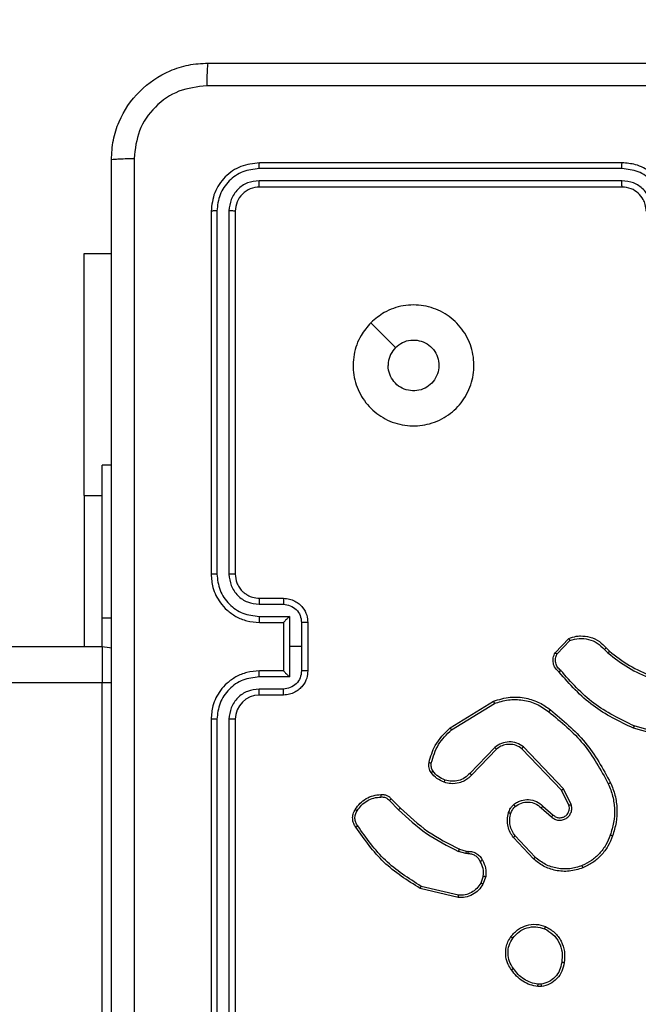
# Model space of a CAD drawing. Units: millimetres. Extents: x -211 to 1151, y -306 to 900.
# Drawn here: x 744 to 749, y 389 to 397 of the extents above; entities that cross this region are included whole.
import ezdxf

# ---------------------------------------------------------------- set-up
doc = ezdxf.new("R2010")
doc.units = ezdxf.units.MM
doc.header["$PDSIZE"] = -1
doc.dimstyles.new('ISO-25', dxfattribs={"dimtxt": 2.5, "dimasz": 2.5, "dimexe": 1.25, "dimexo": 0.625, "dimtad": 1, "dimtxsty": 'Standard', "dimcen": 2.5, "dimadec": 0, "dimazin": 0, "dimtfac": 1, "dimtmove": 0, "dimatfit": 3, "dimfxl": 1, "dimarcsym": 0})

# ---------------------------------------------------------------- blocks, each defined once
blk = doc.blocks.new('*D5')
at = {"color": 0, "lineweight": -2}
for p, q in [((201.5729, 259.676), (201.5729, 770.3664)), ((1150.7511, 256.3501), (1150.7511, 770.3664)), ((201.9031, 770.2664), (1150.4209, 770.2664)), ((1150.4209, 770.2664), (201.9031, 770.2664))]:
    blk.add_line(p, q, dxfattribs=at)
at = {"color": 0}
for points in [[(201.9031, 770.3214), (201.9031, 770.2114), (201.5729, 770.2664)], [(1150.4209, 770.2114), (1150.4209, 770.3214), (1150.7511, 770.2664)]]:
    blk.add_solid(points, dxfattribs=at)
at = {"layer": 'Defpoints', "color": 0}
for p in [(1150.7511, 770.2664), (201.5729, 259.576), (1150.7511, 256.2501)]:
    blk.add_point(p, dxfattribs=at)
at = {"color": 0, "insert": (676.162, 790.4188), "char_height": 40, "attachment_point": 5}
blk.add_mtext('949', dxfattribs=at)
blk = doc.blocks.new('*D7')
at = {"color": 0, "lineweight": -2}
for p, q in [((924.403, 567.6692), (-180.7793, 567.6692)), ((-170.7793, 534.6492), (-170.7793, 163.6132)), ((-170.7793, -272.9028), (-170.7793, 98.1332)), ((665.4023, -305.9228), (-180.7793, -305.9228))]:
    blk.add_line(p, q, dxfattribs=at)
at = {"color": 0}
for points in [[(-165.276, 534.6492), (-176.2826, 534.6492), (-170.7793, 567.6692)], [(-176.2826, -272.9028), (-165.276, -272.9028), (-170.7793, -305.9228)]]:
    blk.add_solid(points, dxfattribs=at)
at = {"layer": 'Defpoints', "color": 0}
for p in [(-170.7793, 567.6692), (934.403, 567.6692), (675.4023, -305.9228)]:
    blk.add_point(p, dxfattribs=at)
at = {"color": 0, "insert": (-170.7793, 130.8732), "char_height": 35, "attachment_point": 5}
blk.add_mtext('874', dxfattribs=at)
blk = doc.blocks.new('*D12')
at = {"color": 0, "lineweight": -2}
for p, q in [((351.5729, 323.6364), (351.5729, 656.8008)), ((1000.7494, 254.5567), (1000.7494, 656.8008)), ((384.5929, 646.8008), (967.7294, 646.8008)), ((967.7294, 646.8008), (384.5929, 646.8008))]:
    blk.add_line(p, q, dxfattribs=at)
at = {"color": 0}
for points in [[(384.5929, 652.3042), (384.5929, 641.2975), (351.5729, 646.8008)], [(967.7294, 641.2975), (967.7294, 652.3042), (1000.7494, 646.8008)]]:
    blk.add_solid(points, dxfattribs=at)
at = {"layer": 'Defpoints', "color": 0}
for p in [(1000.7494, 646.8008), (351.5729, 313.6364), (1000.7494, 244.5567)]:
    blk.add_point(p, dxfattribs=at)
at = {"color": 0, "insert": (676.1611, 679.5408), "char_height": 35, "attachment_point": 5}
blk.add_mtext('649', dxfattribs=at)

msp = doc.modelspace()

# ---------------------------------------------------------------- linework, layer by layer
at = {"color": 7, "linetype": 'Continuous', "lineweight": 25}
for p, q in [((748.803, 395.8864), (745.803, 395.8864)), ((748.8026, 395.8389), (745.8007, 395.839)), ((748.8026, 395.7388), (745.8007, 395.7389)), ((748.803, 395.6864), (745.803, 395.6864)), ((745.403, 395.4864), (745.403, 392.4864)), ((745.4504, 395.4887), (745.4505, 392.4867)), ((745.5505, 395.4887), (745.5505, 392.4867)), ((745.603, 395.4864), (745.603, 392.4864)), ((744.3537, 395.1364), (744.578, 395.1364)), ((744.3537, 393.1364), (744.3537, 395.1364)), ((744.578, 393.3864), (744.503, 393.3864)), ((744.578, 393.3864), (744.503, 393.3864)), ((744.503, 392.1232), (744.503, 393.3864)), ((744.3537, 393.1364), (744.3537, 391.8864)), ((744.3537, 393.1364), (744.503, 393.1364)), ((745.803, 392.2864), (746.003, 392.2864)), ((745.8007, 392.2366), (746.0008, 392.2366)), ((744.503, 391.8864), (744.503, 392.1232)), ((744.578, 392.1232), (744.503, 392.1232)), ((745.8007, 392.1365), (746.0509, 392.1365)), ((746.0509, 392.1365), (746.0509, 391.8864)), ((745.803, 392.0864), (746.003, 392.0864)), ((746.003, 392.0864), (746.003, 392.0864)), ((746.003, 392.0864), (746.003, 391.6864)), ((746.151, 392.0865), (746.151, 391.8864)), ((746.203, 392.0864), (746.203, 391.6864)), ((748.249, 391.8364), (748.3616, 391.9546)), ((719.5423, 391.8864), (744.503, 391.8864)), ((744.503, 391.8864), (744.503, 391.5864)), ((746.0509, 391.8864), (746.0509, 391.6362)), ((746.151, 391.8864), (746.0509, 391.8864)), ((746.151, 391.8864), (746.151, 391.6862)), ((748.2657, 391.8257), (748.3714, 391.9371)), ((748.6725, 391.8763), (748.6988, 391.8494)), ((748.6569, 391.8635), (748.6857, 391.8342)), ((746.0509, 391.6362), (745.8007, 391.6362)), ((746.003, 391.6864), (745.803, 391.6864)), ((746.003, 391.6863), (746.003, 391.6864)), ((744.503, 391.5864), (719.701, 391.5864)), ((744.503, 388.0864), (744.503, 391.5864)), ((744.5789, 391.5864), (744.503, 391.5864)), ((746.0008, 391.5361), (745.8007, 391.5361)), ((746.003, 391.4864), (745.803, 391.4864)), ((747.3805, 391.215), (747.7394, 391.435)), ((747.3926, 391.1993), (747.7469, 391.4165)), ((745.403, 391.2864), (745.403, 388.2864)), ((745.4505, 391.286), (745.4504, 388.284)), ((745.5505, 391.286), (745.5505, 388.284)), ((745.603, 391.2864), (745.603, 388.2864)), ((749.2577, 391.1316), (748.9046, 391.2308)), ((749.2535, 391.1121), (748.8983, 391.212)), ((748.3187, 390.7109), (747.987, 391.0575)), ((747.7514, 391.0536), (747.5438, 390.8383)), ((747.7652, 391.039), (747.5593, 390.8254)), ((748.3026, 390.6996), (747.9746, 391.0423)), ((748.3634, 390.575), (748.3026, 390.6996)), ((748.3821, 390.581), (748.3187, 390.7109)), ((746.8778, 390.614), (746.9545, 390.5373)), ((746.8935, 390.6275), (746.9693, 390.5518)), ((748.148, 390.5682), (748.233, 390.4945)), ((748.1339, 390.5534), (748.2191, 390.4794)), ((748.0703, 390.1313), (747.905, 390.3093)), ((748.0835, 390.1455), (747.9202, 390.3215)), ((747.511, 390.176), (747.4487, 390.1939)), ((747.4574, 390.2126), (747.5143, 390.1962)), ((747.5274, 390.1737), (747.511, 390.176)), ((747.5143, 390.1962), (747.5287, 390.1942)), ((747.6555, 389.9895), (747.6346, 389.9318)), ((747.6756, 389.9864), (747.6527, 389.9229)), ((747.4482, 389.8124), (747.133, 389.8872)), ((747.4494, 389.8317), (747.1409, 389.9048)), ((748.1358, 389.0759), (748.1063, 389.0757)), ((748.1325, 389.095), (748.1086, 389.0948))]:
    msp.add_line(p, q, dxfattribs=at)
at = {"color": 7, "linetype": 'Continuous', "lineweight": 25, "flags": 128}
for points in [[(746.7247, 394.5647), (746.8271, 394.4623), (746.9295, 394.3599)], [(744.503, 391.8864), (744.5615, 391.8806), (744.5792, 391.8765)]]:
    msp.add_lwpolyline(points, dxfattribs=at)
at = {"color": 7, "linetype": 'Continuous', "lineweight": 25}
msp.add_arc((745.803, 391.2864), 0.2, 90, 180, dxfattribs=at)
for points, knots in [([(744.578, 395.9114), (744.5812, 395.9658), (744.5876, 396.0734), (744.6525, 396.2736), (744.7979, 396.4913), (745.0156, 396.6368), (745.2158, 396.7017), (745.3234, 396.7081), (745.378, 396.7114)], [0, 0, 0, 0, 0.13035, 0.25732, 0.499986, 0.74241, 0.869448, 1, 1, 1, 1]), ([(745.378, 396.7114), (745.3767, 396.7084), (745.374, 396.7026), (745.3705, 396.6603), (745.368, 396.5985), (745.3675, 396.5487), (745.3673, 396.5237)], [0, 0, 0, 0, 0.249927, 0.499848, 0.749573, 1, 1, 1, 1]), ([(745.378, 396.7114), (746.272, 396.7114), (748.0602, 396.7114), (750.7458, 396.7114), (752.534, 396.7114), (753.428, 396.7114)], [0, 0, 0, 0, 0.333296, 0.666701, 1, 1, 1, 1]), ([(745.3673, 396.5237), (745.2886, 396.5144), (745.1312, 396.496), (744.9319, 396.3575), (744.7929, 396.1583), (744.7748, 396.0008), (744.7657, 395.9221)], [0, 0, 0, 0, 0.250033, 0.499944, 0.750038, 1, 1, 1, 1]), ([(753.4387, 396.5237), (752.5423, 396.5236), (750.7494, 396.5236), (748.0566, 396.5236), (746.2637, 396.5236), (745.3673, 396.5237)], [0, 0, 0, 0, 0.333336, 0.666664, 1, 1, 1, 1]), ([(744.578, 395.9114), (744.5808, 395.9127), (744.5864, 395.9154), (744.6292, 395.9189), (744.691, 395.9214), (744.7408, 395.9219), (744.7657, 395.9221)], [0, 0, 0, 0, 0.250387, 0.500109, 0.750066, 1, 1, 1, 1]), ([(744.578, 387.8614), (744.578, 388.7553), (744.578, 390.5435), (744.578, 393.2292), (744.578, 395.0174), (744.578, 395.9114)], [0, 0, 0, 0, 0.333297, 0.666703, 1, 1, 1, 1]), ([(744.7657, 395.9221), (744.7657, 395.0256), (744.7658, 393.2328), (744.7658, 390.54), (744.7657, 388.7471), (744.7657, 387.8506)], [0, 0, 0, 0, 0.333337, 0.666663, 1, 1, 1, 1]), ([(745.803, 395.8864), (745.7506, 395.8804), (745.6459, 395.8683), (745.5136, 395.7759), (745.421, 395.6436), (745.409, 395.5388), (745.403, 395.4864)], [0, 0, 0, 0, 0.249954, 0.499861, 0.749842, 1, 1, 1, 1]), ([(745.8007, 395.839), (745.8007, 395.846), (745.8008, 395.86), (745.8015, 395.8755), (745.8022, 395.8847), (745.8028, 395.8858), (745.803, 395.8864)], [0, 0, 0, 0, 0.279904, 0.559098, 0.779556, 1, 1, 1, 1]), ([(748.8026, 395.8389), (748.8026, 395.8452), (748.8027, 395.8578), (748.8027, 395.8734), (748.8029, 395.8842), (748.803, 395.8856), (748.803, 395.8864)], [0, 0, 0, 0, 0.250218, 0.499954, 0.749882, 1, 1, 1, 1]), ([(749.203, 395.4864), (749.2004, 395.5214), (749.1952, 395.5889), (749.157, 395.6799), (749.1048, 395.7537), (749.027, 395.8239), (748.9246, 395.8764), (748.8402, 395.8833), (748.803, 395.8864)], [0, 0, 0, 0, 0.1672644, 0.3225542, 0.465788, 0.5970025, 0.822401, 1, 1, 1, 1]), ([(745.8007, 395.839), (745.7548, 395.8338), (745.6858, 395.826), (745.6046, 395.7816), (745.5342, 395.7234), (745.467, 395.6258), (745.4559, 395.5344), (745.4504, 395.4887)], [0, 0, 0, 0, 0.250146, 0.37616, 0.500754, 0.750382, 1, 1, 1, 1]), ([(749.1529, 395.4887), (749.1475, 395.5346), (749.1369, 395.6262), (749.0561, 395.7421), (748.94, 395.8222), (748.8484, 395.8333), (748.8026, 395.8389)], [0, 0, 0, 0, 0.250446, 0.500128, 0.750092, 1, 1, 1, 1]), ([(745.8007, 395.7389), (745.7679, 395.7352), (745.7186, 395.7296), (745.6606, 395.6979), (745.6104, 395.6563), (745.5623, 395.5866), (745.5544, 395.5214), (745.5505, 395.4887)], [0, 0, 0, 0, 0.250168, 0.376144, 0.500766, 0.750345, 1, 1, 1, 1]), ([(745.803, 395.6864), (745.8027, 395.6874), (745.8019, 395.6895), (745.8012, 395.7036), (745.8007, 395.721), (745.8007, 395.7329), (745.8007, 395.7389)], [0, 0, 0, 0, 0.279782, 0.558849, 0.779331, 1, 1, 1, 1]), ([(749.0528, 395.4887), (749.0488, 395.5213), (749.0409, 395.5867), (748.9837, 395.6696), (748.901, 395.7274), (748.8354, 395.735), (748.8026, 395.7388)], [0, 0, 0, 0, 0.249941, 0.499876, 0.749558, 1, 1, 1, 1]), ([(748.803, 395.6864), (748.803, 395.6866), (748.8029, 395.687), (748.8029, 395.6902), (748.8028, 395.6951), (748.8027, 395.7017), (748.8027, 395.7097), (748.8027, 395.7189), (748.8026, 395.7287), (748.8026, 395.7355), (748.8026, 395.7388)], [0, 0, 0, 0, 0.125021, 0.250181, 0.375224, 0.500142, 0.624877, 0.74995, 0.875024, 1, 1, 1, 1]), ([(745.803, 395.6864), (745.7768, 395.6834), (745.7245, 395.6774), (745.6583, 395.6311), (745.612, 395.565), (745.606, 395.5126), (745.603, 395.4864)], [0, 0, 0, 0, 0.250004, 0.499869, 0.74983, 1, 1, 1, 1]), ([(749.003, 395.4864), (749.0015, 395.5048), (748.9988, 395.5386), (748.9767, 395.5904), (748.9387, 395.6384), (748.8776, 395.678), (748.8286, 395.6835), (748.803, 395.6864)], [0, 0, 0, 0, 0.176046, 0.323752, 0.53303, 0.756671, 1, 1, 1, 1]), ([(745.4504, 395.4887), (745.4434, 395.4887), (745.4293, 395.4885), (745.4138, 395.4879), (745.4047, 395.4872), (745.4036, 395.4866), (745.403, 395.4864)], [0, 0, 0, 0, 0.279795, 0.55904, 0.779446, 1, 1, 1, 1]), ([(745.603, 395.4864), (745.602, 395.4867), (745.5999, 395.4875), (745.5858, 395.4882), (745.5684, 395.4887), (745.5565, 395.4887), (745.5505, 395.4887)], [0, 0, 0, 0, 0.2798072, 0.5590956, 0.7794644, 1, 1, 1, 1]), ([(746.7246, 394.5648), (746.7603, 394.5949), (746.8387, 394.6612), (746.9926, 394.7132), (747.163, 394.7135), (747.3249, 394.6577), (747.4579, 394.5503), (747.5497, 394.4059), (747.5862, 394.2388), (747.5675, 394.0681), (747.492, 393.9151), (747.3701, 393.794), (747.2164, 393.7208), (747.0455, 393.7034), (746.8793, 393.7418), (746.7349, 393.8348), (746.6297, 393.9692), (746.5746, 394.1314), (746.5773, 394.3022), (746.6301, 394.454), (746.6957, 394.5308), (746.7246, 394.5648)], [0, 0, 0, 0, 0.044525, 0.097903, 0.151704, 0.20554, 0.258931, 0.31278, 0.366705, 0.419993, 0.474535, 0.527068, 0.582036, 0.634411, 0.689045, 0.742517, 0.796169, 0.849853, 0.903703, 0.957431, 1, 1, 1, 1]), ([(746.9295, 394.3599), (746.9478, 394.3749), (746.9845, 394.405), (747.0545, 394.4238), (747.1259, 394.42), (747.1923, 394.3923), (747.2458, 394.3443), (747.2803, 394.2812), (747.292, 394.2103), (747.2796, 394.1394), (747.2444, 394.0768), (747.1905, 394.0293), (747.124, 394.0023), (747.0523, 393.9989), (746.9834, 394.0194), (746.9252, 394.0615), (746.8843, 394.1206), (746.8692, 394.1738), (746.8682, 394.2043), (746.868, 394.2113)], [0, 0, 0, 0, 0.061299, 0.12259, 0.183897, 0.245272, 0.306663, 0.368097, 0.429511, 0.490927, 0.552221, 0.613528, 0.674784, 0.736098, 0.797423, 0.858839, 0.920265, 0.981699, 1, 1, 1, 1]), ([(746.9295, 394.3599), (746.9145, 394.3415), (746.8845, 394.3049), (746.8694, 394.2503), (746.8683, 394.2191), (746.868, 394.2113)], [0, 0, 0, 0, 0.428913, 0.857803, 1, 1, 1, 1]), ([(745.4505, 392.4867), (745.4442, 392.4867), (745.4316, 392.4867), (745.4159, 392.4866), (745.4052, 392.4865), (745.4037, 392.4864), (745.403, 392.4864)], [0, 0, 0, 0, 0.250241, 0.500038, 0.749953, 1, 1, 1, 1]), ([(745.403, 392.4864), (745.406, 392.4493), (745.4129, 392.3651), (745.4652, 392.2628), (745.5353, 392.1849), (745.6091, 392.1326), (745.7003, 392.0942), (745.7679, 392.089), (745.803, 392.0864)], [0, 0, 0, 0, 0.17697, 0.40213, 0.533392, 0.676803, 0.832327, 1, 1, 1, 1]), ([(745.4505, 392.4867), (745.456, 392.441), (745.4672, 392.3494), (745.5473, 392.2333), (745.6631, 392.1525), (745.7548, 392.1419), (745.8007, 392.1365)], [0, 0, 0, 0, 0.24992, 0.49986, 0.749548, 1, 1, 1, 1]), ([(745.603, 392.4864), (745.6028, 392.4864), (745.6024, 392.4864), (745.5992, 392.4865), (745.5943, 392.4866), (745.5877, 392.4867), (745.5797, 392.4867), (745.5705, 392.4867), (745.5607, 392.4868), (745.5539, 392.4867), (745.5505, 392.4867)], [0, 0, 0, 0, 0.125018, 0.250081, 0.37518, 0.500002, 0.624736, 0.749806, 0.874879, 1, 1, 1, 1]), ([(745.5505, 392.4867), (745.5545, 392.454), (745.5625, 392.3886), (745.6197, 392.3057), (745.7024, 392.248), (745.7679, 392.2404), (745.8007, 392.2366)], [0, 0, 0, 0, 0.249917, 0.499844, 0.749541, 1, 1, 1, 1]), ([(745.603, 392.4864), (745.6056, 392.4618), (745.6095, 392.4239), (745.6336, 392.3777), (745.6569, 392.3481), (745.6821, 392.3261), (745.7105, 392.308), (745.75, 392.2908), (745.7836, 392.288), (745.803, 392.2864)], [0, 0, 0, 0, 0.233612, 0.359985, 0.492477, 0.592719, 0.679, 0.81481, 1, 1, 1, 1]), ([(745.803, 392.2864), (745.8027, 392.2856), (745.8021, 392.284), (745.8013, 392.2726), (745.8008, 392.2561), (745.8007, 392.2431), (745.8007, 392.2366)], [0, 0, 0, 0, 0.250165, 0.500112, 0.749866, 1, 1, 1, 1]), ([(746.003, 392.2864), (746.0027, 392.2854), (746.0021, 392.2835), (746.0013, 392.2702), (746.0009, 392.2538), (746.0009, 392.2423), (746.0008, 392.2366)], [0, 0, 0, 0, 0.279931, 0.55915, 0.779609, 1, 1, 1, 1]), ([(746.003, 392.2864), (746.0196, 392.2852), (746.0518, 392.2829), (746.0957, 392.2654), (746.1323, 392.241), (746.1686, 392.2032), (746.1973, 392.1509), (746.2012, 392.1066), (746.203, 392.0864)], [0, 0, 0, 0, 0.1584898, 0.3074556, 0.4469613, 0.5769522, 0.8073335, 1, 1, 1, 1]), ([(746.0008, 392.2366), (746.0204, 392.2342), (746.0597, 392.2294), (746.1094, 392.1952), (746.1441, 392.1455), (746.1487, 392.1062), (746.151, 392.0865)], [0, 0, 0, 0, 0.249921, 0.499864, 0.749578, 1, 1, 1, 1]), ([(745.8007, 392.1365), (745.8007, 392.13), (745.8008, 392.1169), (745.8013, 392.1002), (745.8021, 392.0887), (745.8027, 392.0871), (745.803, 392.0864)], [0, 0, 0, 0, 0.250356, 0.500172, 0.749878, 1, 1, 1, 1]), ([(746.0509, 392.1365), (746.0454, 392.131), (746.0344, 392.1199), (746.0213, 392.1065), (746.0123, 392.097), (746.007, 392.0913), (746.0036, 392.0875), (746.0032, 392.0868), (746.003, 392.0864)], [0, 0, 0, 0, 0.251479, 0.502422, 0.646482, 0.775801, 0.892479, 1, 1, 1, 1]), ([(746.203, 392.0864), (746.2028, 392.0864), (746.2024, 392.0864), (746.1992, 392.0864), (746.1944, 392.0864), (746.1879, 392.0865), (746.1799, 392.0865), (746.1708, 392.0865), (746.161, 392.0865), (746.1543, 392.0865), (746.151, 392.0865)], [0, 0, 0, 0, 0.125065, 0.250163, 0.375296, 0.499952, 0.624827, 0.749738, 0.874926, 1, 1, 1, 1]), ([(748.3616, 391.9546), (748.3823, 391.9615), (748.4139, 391.9721), (748.4736, 391.9766), (748.5405, 391.9681), (748.6163, 391.9341), (748.6545, 391.8948), (748.6725, 391.8763)], [0, 0, 0, 0, 0.190194, 0.29067, 0.522259, 0.775145, 1, 1, 1, 1]), ([(748.3616, 391.9546), (748.3617, 391.9544), (748.362, 391.954), (748.3635, 391.9512), (748.3654, 391.9478), (748.3671, 391.9447), (748.3692, 391.941), (748.3706, 391.9384), (748.3714, 391.9371)], [0, 0, 0, 0, 0.213559, 0.450421, 0.578805, 0.712863, 0.853544, 1, 1, 1, 1]), ([(748.3714, 391.9371), (748.3967, 391.9445), (748.4474, 391.9593), (748.5271, 391.9505), (748.6012, 391.9199), (748.6383, 391.8823), (748.6569, 391.8635)], [0, 0, 0, 0, 0.249972, 0.499912, 0.749809, 1, 1, 1, 1]), ([(748.6725, 391.8763), (748.6722, 391.8761), (748.6717, 391.8757), (748.6681, 391.8728), (748.663, 391.8686), (748.6589, 391.8652), (748.6569, 391.8635)], [0, 0, 0, 0, 0.250079, 0.499973, 0.749491, 1, 1, 1, 1]), ([(748.2822, 391.6753), (748.2709, 391.6858), (748.2485, 391.7066), (748.2323, 391.75), (748.2308, 391.7957), (748.243, 391.8229), (748.249, 391.8364)], [0, 0, 0, 0, 0.254917, 0.506578, 0.755, 1, 1, 1, 1]), ([(748.249, 391.8364), (748.2492, 391.8363), (748.2496, 391.836), (748.2523, 391.8343), (748.2555, 391.8322), (748.2585, 391.8303), (748.2619, 391.8281), (748.2644, 391.8265), (748.2657, 391.8257)], [0, 0, 0, 0, 0.215553, 0.453807, 0.581254, 0.714766, 0.854426, 1, 1, 1, 1]), ([(748.296, 391.6897), (748.2865, 391.6982), (748.2674, 391.7153), (748.2526, 391.7514), (748.2504, 391.7905), (748.2606, 391.814), (748.2657, 391.8257)], [0, 0, 0, 0, 0.2499514, 0.4998708, 0.7496721, 1, 1, 1, 1]), ([(748.6988, 391.8494), (748.6986, 391.8492), (748.698, 391.8486), (748.6946, 391.8445), (748.6902, 391.8395), (748.6872, 391.836), (748.6857, 391.8342)], [0, 0, 0, 0, 0.279741, 0.559309, 0.779629, 1, 1, 1, 1]), ([(748.6857, 391.8342), (748.741, 391.7912), (748.8516, 391.7052), (748.9805, 391.6501), (749.0449, 391.6226)], [0, 0, 0, 0, 0.50002, 1, 1, 1, 1]), ([(748.6988, 391.8494), (748.7525, 391.8076), (748.8611, 391.723), (748.9876, 391.6689), (749.0516, 391.6415)], [0, 0, 0, 0, 0.494656, 1, 1, 1, 1]), ([(745.803, 391.6864), (745.7679, 391.6837), (745.7002, 391.6786), (745.6091, 391.6401), (745.5353, 391.5879), (745.4652, 391.5099), (745.4129, 391.4076), (745.406, 391.3234), (745.403, 391.2864)], [0, 0, 0, 0, 0.1676706, 0.323207, 0.4666159, 0.5978758, 0.8230322, 1, 1, 1, 1]), ([(745.8007, 391.6362), (745.7548, 391.6309), (745.6631, 391.6202), (745.5473, 391.5394), (745.4672, 391.4233), (745.456, 391.3318), (745.4505, 391.286)], [0, 0, 0, 0, 0.2504581, 0.5001439, 0.7500819, 1, 1, 1, 1]), ([(745.8007, 391.6362), (745.8007, 391.6428), (745.8008, 391.6559), (745.8013, 391.6725), (745.8021, 391.684), (745.8027, 391.6856), (745.803, 391.6864)], [0, 0, 0, 0, 0.250116, 0.499993, 0.749758, 1, 1, 1, 1]), ([(746.151, 391.6862), (746.1487, 391.6665), (746.1441, 391.6272), (746.1094, 391.5776), (746.0596, 391.5433), (746.0204, 391.5385), (746.0008, 391.5361)], [0, 0, 0, 0, 0.250436, 0.500164, 0.750065, 1, 1, 1, 1]), ([(746.203, 391.6864), (746.2012, 391.6662), (746.1973, 391.6219), (746.1686, 391.5696), (746.1323, 391.5318), (746.0957, 391.5074), (746.0518, 391.4899), (746.0196, 391.4876), (746.003, 391.4864)], [0, 0, 0, 0, 0.192733, 0.423103, 0.553033, 0.692532, 0.841518, 1, 1, 1, 1]), ([(746.003, 391.6863), (746.0032, 391.6859), (746.0036, 391.6852), (746.007, 391.6814), (746.0123, 391.6757), (746.0213, 391.6663), (746.0344, 391.6528), (746.0454, 391.6417), (746.0509, 391.6362)], [0, 0, 0, 0, 0.107538, 0.224235, 0.353573, 0.49751, 0.748661, 1, 1, 1, 1]), ([(746.203, 391.6864), (746.2028, 391.6864), (746.2024, 391.6863), (746.1992, 391.6863), (746.1944, 391.6863), (746.1879, 391.6863), (746.1799, 391.6862), (746.1708, 391.6863), (746.161, 391.6862), (746.1543, 391.6862), (746.151, 391.6862)], [0, 0, 0, 0, 0.125066, 0.250164, 0.375297, 0.499952, 0.624828, 0.749738, 0.874926, 1, 1, 1, 1]), ([(748.2822, 391.6753), (748.2824, 391.6755), (748.2828, 391.6759), (748.2852, 391.6784), (748.2879, 391.6812), (748.2903, 391.6838), (748.2931, 391.6866), (748.295, 391.6887), (748.296, 391.6897)], [0, 0, 0, 0, 0.228295, 0.470034, 0.597096, 0.727875, 0.861881, 1, 1, 1, 1]), ([(748.8983, 391.212), (748.7816, 391.2675), (748.5449, 391.3801), (748.3705, 391.576), (748.2822, 391.6753)], [0, 0, 0, 0, 0.4932709, 1, 1, 1, 1]), ([(748.9046, 391.2308), (748.7878, 391.2869), (748.5541, 391.3989), (748.382, 391.5928), (748.296, 391.6897)], [0, 0, 0, 0, 0.499994, 1, 1, 1, 1]), ([(745.8007, 391.5361), (745.7679, 391.5323), (745.7024, 391.5247), (745.6197, 391.467), (745.5625, 391.3841), (745.5545, 391.3187), (745.5505, 391.286)], [0, 0, 0, 0, 0.250446, 0.50013, 0.750096, 1, 1, 1, 1]), ([(745.803, 391.4864), (745.8027, 391.4871), (745.8021, 391.4887), (745.8013, 391.5001), (745.8008, 391.5166), (745.8007, 391.5296), (745.8007, 391.5361)], [0, 0, 0, 0, 0.25009, 0.499962, 0.749641, 1, 1, 1, 1]), ([(746.003, 391.4864), (746.0027, 391.4873), (746.0021, 391.4893), (746.0013, 391.5025), (746.0009, 391.5189), (746.0009, 391.5304), (746.0008, 391.5361)], [0, 0, 0, 0, 0.279847, 0.558981, 0.779374, 1, 1, 1, 1]), ([(747.7394, 391.435), (747.7853, 391.4492), (747.8732, 391.4763), (748.0059, 391.4657), (748.1201, 391.4285), (748.1814, 391.3847), (748.2103, 391.3639)], [0, 0, 0, 0, 0.286579, 0.548778, 0.786596, 1, 1, 1, 1]), ([(747.7394, 391.435), (747.7395, 391.4347), (747.7397, 391.4341), (747.7414, 391.4298), (747.7439, 391.4237), (747.7459, 391.4189), (747.7469, 391.4165)], [0, 0, 0, 0, 0.25037, 0.499905, 0.749881, 1, 1, 1, 1]), ([(747.7469, 391.4165), (747.785, 391.4286), (747.8613, 391.4528), (747.9825, 391.4491), (748.0994, 391.4169), (748.165, 391.3709), (748.1978, 391.3479)], [0, 0, 0, 0, 0.249988, 0.499952, 0.749881, 1, 1, 1, 1]), ([(748.1978, 391.3479), (748.1988, 391.3492), (748.2007, 391.3517), (748.2033, 391.355), (748.2056, 391.3579), (748.2079, 391.3609), (748.2099, 391.3634), (748.2102, 391.3637), (748.2103, 391.3639)], [0, 0, 0, 0, 0.150391, 0.293462, 0.429112, 0.557537, 0.792805, 1, 1, 1, 1]), ([(748.1978, 391.3479), (748.2988, 391.2644), (748.5006, 391.0974), (748.6265, 390.8676), (748.6894, 390.7528)], [0, 0, 0, 0, 0.4999804, 1, 1, 1, 1]), ([(748.2103, 391.3639), (748.3126, 391.2794), (748.517, 391.1105), (748.6441, 390.8778), (748.7077, 390.7615)], [0, 0, 0, 0, 0.500139, 1, 1, 1, 1]), ([(745.4505, 391.286), (745.4442, 391.286), (745.4316, 391.286), (745.416, 391.2861), (745.4052, 391.2862), (745.4037, 391.2863), (745.403, 391.2864)], [0, 0, 0, 0, 0.250116, 0.500031, 0.749925, 1, 1, 1, 1]), ([(745.603, 391.2864), (745.6028, 391.2863), (745.6024, 391.2863), (745.5992, 391.2862), (745.5943, 391.2861), (745.5877, 391.2861), (745.5797, 391.286), (745.5705, 391.286), (745.5607, 391.286), (745.5539, 391.286), (745.5505, 391.286)], [0, 0, 0, 0, 0.1250238, 0.2500929, 0.3751983, 0.4999117, 0.6246519, 0.749794, 0.8748727, 1, 1, 1, 1]), ([(748.8983, 391.212), (748.8984, 391.2122), (748.8985, 391.2126), (748.8994, 391.2154), (748.9006, 391.2189), (748.9017, 391.2223), (748.9031, 391.2264), (748.9041, 391.2293), (748.9046, 391.2308)], [0, 0, 0, 0, 0.200673, 0.433864, 0.562896, 0.700092, 0.846076, 1, 1, 1, 1]), ([(747.206, 390.9285), (747.22, 390.9771), (747.252, 391.0878), (747.3343, 391.1693), (747.3805, 391.215)], [0, 0, 0, 0, 0.439078, 1, 1, 1, 1]), ([(747.225, 390.9242), (747.2412, 390.9773), (747.2734, 391.0834), (747.3529, 391.1607), (747.3926, 391.1993)], [0, 0, 0, 0, 0.499978, 1, 1, 1, 1]), ([(747.3805, 391.215), (747.3806, 391.2147), (747.3809, 391.2142), (747.3837, 391.2105), (747.3877, 391.2054), (747.391, 391.2013), (747.3926, 391.1993)], [0, 0, 0, 0, 0.249876, 0.50033, 0.749687, 1, 1, 1, 1]), ([(747.987, 391.0575), (747.9691, 391.0693), (747.9332, 391.0929), (747.8684, 391.1019), (747.8041, 391.0905), (747.769, 391.0659), (747.7514, 391.0536)], [0, 0, 0, 0, 0.25025, 0.500082, 0.750044, 1, 1, 1, 1]), ([(747.9746, 391.0423), (747.9591, 391.0525), (747.9279, 391.0731), (747.8731, 391.0816), (747.8303, 391.0748), (747.7942, 391.0606), (747.7768, 391.0476), (747.7652, 391.039)], [0, 0, 0, 0, 0.244197, 0.489928, 0.713057, 0.811034, 1, 1, 1, 1]), ([(747.9746, 391.0423), (747.9748, 391.0425), (747.9752, 391.043), (747.978, 391.0465), (747.9821, 391.0515), (747.9854, 391.0555), (747.987, 391.0575)], [0, 0, 0, 0, 0.250066, 0.500296, 0.750189, 1, 1, 1, 1]), ([(747.7652, 391.039), (747.765, 391.0392), (747.7644, 391.0395), (747.7612, 391.0429), (747.7567, 391.0478), (747.7532, 391.0517), (747.7514, 391.0536)], [0, 0, 0, 0, 0.25011, 0.500267, 0.749928, 1, 1, 1, 1]), ([(747.2239, 390.8454), (747.2201, 390.8514), (747.2123, 390.8635), (747.2057, 390.8843), (747.2028, 390.9064), (747.2049, 390.9211), (747.206, 390.9285)], [0, 0, 0, 0, 0.2439532, 0.4918594, 0.7439629, 1, 1, 1, 1]), ([(747.206, 390.9285), (747.2063, 390.9284), (747.2069, 390.9282), (747.2112, 390.9272), (747.2175, 390.9258), (747.2225, 390.9247), (747.225, 390.9242)], [0, 0, 0, 0, 0.250095, 0.50007, 0.750012, 1, 1, 1, 1]), ([(747.2396, 390.8569), (747.2364, 390.8619), (747.23, 390.8719), (747.2248, 390.8889), (747.2226, 390.9066), (747.2242, 390.9184), (747.225, 390.9242)], [0, 0, 0, 0, 0.249815, 0.499919, 0.750141, 1, 1, 1, 1]), ([(747.2239, 390.8454), (747.2242, 390.8456), (747.2248, 390.8461), (747.2289, 390.8491), (747.2341, 390.8529), (747.2377, 390.8555), (747.2396, 390.8569)], [0, 0, 0, 0, 0.279614, 0.559176, 0.779499, 1, 1, 1, 1]), ([(747.3325, 390.7651), (747.3113, 390.7743), (747.2689, 390.7927), (747.2389, 390.8278), (747.2239, 390.8454)], [0, 0, 0, 0, 0.50007, 1, 1, 1, 1]), ([(747.3385, 390.7837), (747.3192, 390.7921), (747.2806, 390.8089), (747.2532, 390.8409), (747.2396, 390.8569)], [0, 0, 0, 0, 0.499962, 1, 1, 1, 1]), ([(747.5593, 390.8254), (747.5561, 390.8219), (747.5472, 390.8122), (747.5281, 390.7954), (747.4971, 390.7752), (747.4493, 390.7566), (747.3908, 390.7499), (747.3506, 390.7604), (747.3325, 390.7651)], [0, 0, 0, 0, 0.056646, 0.15898, 0.307021, 0.500585, 0.775367, 1, 1, 1, 1]), ([(747.5438, 390.8383), (747.5302, 390.8253), (747.5029, 390.7992), (747.4501, 390.7774), (747.3934, 390.77), (747.3568, 390.7791), (747.3385, 390.7837)], [0, 0, 0, 0, 0.250041, 0.499994, 0.749908, 1, 1, 1, 1]), ([(747.5593, 390.8254), (747.559, 390.8256), (747.5583, 390.826), (747.5541, 390.8294), (747.549, 390.8337), (747.5455, 390.8368), (747.5438, 390.8383)], [0, 0, 0, 0, 0.27976, 0.559123, 0.779455, 1, 1, 1, 1]), ([(747.3325, 390.7651), (747.3325, 390.7654), (747.3326, 390.766), (747.3339, 390.7702), (747.336, 390.7764), (747.3376, 390.7813), (747.3385, 390.7837)], [0, 0, 0, 0, 0.2499169, 0.4999723, 0.7494853, 1, 1, 1, 1]), ([(748.7077, 390.7615), (748.7074, 390.7613), (748.7068, 390.761), (748.7026, 390.759), (748.6966, 390.7561), (748.6918, 390.7539), (748.6894, 390.7528)], [0, 0, 0, 0, 0.250331, 0.500156, 0.749672, 1, 1, 1, 1]), ([(748.6894, 390.7528), (748.7029, 390.7188), (748.7299, 390.651), (748.7431, 390.5418), (748.738, 390.4319), (748.716, 390.3623), (748.7051, 390.3275)], [0, 0, 0, 0, 0.249971, 0.500017, 0.750069, 1, 1, 1, 1]), ([(748.7077, 390.7615), (748.7214, 390.7273), (748.7497, 390.6572), (748.7639, 390.5453), (748.7586, 390.4305), (748.7358, 390.3584), (748.7241, 390.3212)], [0, 0, 0, 0, 0.243421, 0.500018, 0.742029, 1, 1, 1, 1]), ([(746.5962, 390.5413), (746.6084, 390.5587), (746.633, 390.5935), (746.6847, 390.6317), (746.7437, 390.6577), (746.786, 390.6617), (746.8072, 390.6636)], [0, 0, 0, 0, 0.249953, 0.500004, 0.749997, 1, 1, 1, 1]), ([(746.8072, 390.6636), (746.8072, 390.6633), (746.807, 390.6627), (746.8071, 390.6582), (746.8074, 390.6526), (746.8077, 390.6474), (746.808, 390.6447), (746.8081, 390.6433)], [0, 0, 0, 0, 0.241871, 0.488827, 0.740945, 0.869605, 1, 1, 1, 1]), ([(746.8072, 390.6636), (746.8158, 390.664), (746.833, 390.6648), (746.8573, 390.6571), (746.8783, 390.6448), (746.8886, 390.6331), (746.8935, 390.6275)], [0, 0, 0, 0, 0.262937, 0.524886, 0.770625, 1, 1, 1, 1]), ([(748.3026, 390.6996), (748.3028, 390.6997), (748.3031, 390.6999), (748.3055, 390.7015), (748.3084, 390.7035), (748.3113, 390.7056), (748.3148, 390.7081), (748.3174, 390.7099), (748.3187, 390.7109)], [0, 0, 0, 0, 0.194208, 0.42535, 0.554671, 0.693708, 0.842555, 1, 1, 1, 1]), ([(746.6123, 390.5301), (746.6236, 390.5463), (746.6463, 390.5786), (746.6944, 390.6141), (746.7491, 390.638), (746.7884, 390.6416), (746.8081, 390.6433)], [0, 0, 0, 0, 0.250014, 0.499995, 0.749971, 1, 1, 1, 1]), ([(746.8081, 390.6433), (746.8147, 390.6437), (746.8279, 390.6445), (746.8472, 390.6389), (746.8647, 390.629), (746.8734, 390.619), (746.8778, 390.614)], [0, 0, 0, 0, 0.250047, 0.499938, 0.749969, 1, 1, 1, 1]), ([(746.8935, 390.6275), (746.8933, 390.6274), (746.8929, 390.6271), (746.8904, 390.6249), (746.8874, 390.6223), (746.8846, 390.6199), (746.8813, 390.6171), (746.879, 390.615), (746.8778, 390.614)], [0, 0, 0, 0, 0.2130677, 0.4500768, 0.5782077, 0.7125392, 0.8536278, 1, 1, 1, 1]), ([(747.8646, 390.5146), (747.8692, 390.527), (747.8744, 390.5409), (747.8841, 390.5554), (747.8918, 390.5661), (747.9001, 390.5742), (747.9065, 390.5804)], [0, 0, 0, 0, 0.499418, 0.559978, 0.663659, 1, 1, 1, 1]), ([(747.9065, 390.5804), (747.9168, 390.5881), (747.9365, 390.6026), (747.9781, 390.6191), (748.0325, 390.6256), (748.0972, 390.6107), (748.1313, 390.5822), (748.148, 390.5682)], [0, 0, 0, 0, 0.1452713, 0.2760093, 0.5020987, 0.7563896, 1, 1, 1, 1]), ([(747.9065, 390.5804), (747.9066, 390.5801), (747.907, 390.5795), (747.9099, 390.576), (747.9141, 390.5709), (747.9175, 390.5669), (747.9192, 390.5649)], [0, 0, 0, 0, 0.250464, 0.500298, 0.749964, 1, 1, 1, 1]), ([(747.9192, 390.5649), (747.9357, 390.5759), (747.9688, 390.5978), (748.029, 390.605), (748.0882, 390.5917), (748.1187, 390.5662), (748.1339, 390.5534)], [0, 0, 0, 0, 0.249997, 0.499917, 0.749606, 1, 1, 1, 1]), ([(748.148, 390.5682), (748.1479, 390.5681), (748.1476, 390.5677), (748.1454, 390.5654), (748.1427, 390.5627), (748.1402, 390.56), (748.1372, 390.5568), (748.135, 390.5546), (748.1339, 390.5534)], [0, 0, 0, 0, 0.206061, 0.441386, 0.56946, 0.705733, 0.849649, 1, 1, 1, 1]), ([(748.2191, 390.4794), (748.2278, 390.4726), (748.245, 390.4589), (748.2775, 390.4502), (748.3106, 390.4522), (748.3414, 390.4649), (748.3665, 390.4868), (748.3827, 390.5158), (748.3893, 390.5488), (748.3845, 390.5703), (748.3821, 390.581)], [0, 0, 0, 0, 0.125069, 0.250159, 0.374947, 0.500018, 0.624895, 0.749987, 0.875062, 1, 1, 1, 1]), ([(748.233, 390.4945), (748.2396, 390.489), (748.2532, 390.478), (748.2775, 390.4713), (748.3018, 390.4717), (748.3267, 390.4797), (748.3462, 390.4951), (748.3581, 390.5126), (748.3656, 390.5306), (748.3688, 390.5521), (748.3651, 390.5679), (748.3634, 390.575)], [0, 0, 0, 0, 0.121975, 0.248459, 0.350825, 0.467225, 0.617031, 0.696757, 0.769138, 0.89599, 1, 1, 1, 1]), ([(748.3634, 390.575), (748.3637, 390.5751), (748.3643, 390.5752), (748.3686, 390.5765), (748.3748, 390.5786), (748.3797, 390.5802), (748.3821, 390.581)], [0, 0, 0, 0, 0.249767, 0.499799, 0.749712, 1, 1, 1, 1]), ([(746.6007, 390.3937), (746.594, 390.4039), (746.5803, 390.4249), (746.5725, 390.4632), (746.5758, 390.5044), (746.5893, 390.5288), (746.5962, 390.5413)], [0, 0, 0, 0, 0.230258, 0.473713, 0.730213, 1, 1, 1, 1]), ([(746.6165, 390.4048), (746.6103, 390.4142), (746.598, 390.433), (746.5919, 390.4667), (746.5957, 390.5007), (746.6068, 390.5203), (746.6123, 390.5301)], [0, 0, 0, 0, 0.250153, 0.500101, 0.749917, 1, 1, 1, 1]), ([(746.5962, 390.5413), (746.5963, 390.5411), (746.5967, 390.5407), (746.5993, 390.5388), (746.6024, 390.5366), (746.6053, 390.5347), (746.6087, 390.5325), (746.6111, 390.5309), (746.6123, 390.5301)], [0, 0, 0, 0, 0.2222268, 0.4624323, 0.5898513, 0.7218552, 0.8586801, 1, 1, 1, 1]), ([(746.9693, 390.5518), (746.9692, 390.5517), (746.9691, 390.5516), (746.9682, 390.5507), (746.9668, 390.5494), (746.9649, 390.5476), (746.9626, 390.5454), (746.9601, 390.5429), (746.9573, 390.5402), (746.9554, 390.5383), (746.9545, 390.5373)], [0, 0, 0, 0, 0.125046, 0.250045, 0.375262, 0.50023, 0.624886, 0.749922, 0.874869, 1, 1, 1, 1]), ([(746.9545, 390.5373), (747.0289, 390.4686), (747.1777, 390.3312), (747.3584, 390.2397), (747.4487, 390.1939)], [0, 0, 0, 0, 0.499993, 1, 1, 1, 1]), ([(746.9693, 390.5518), (747.0427, 390.4839), (747.1896, 390.3481), (747.3681, 390.2578), (747.4574, 390.2126)], [0, 0, 0, 0, 0.50002, 1, 1, 1, 1]), ([(747.905, 390.3093), (747.8954, 390.3227), (747.8754, 390.3504), (747.8581, 390.4008), (747.8516, 390.4573), (747.8602, 390.4951), (747.8646, 390.5146)], [0, 0, 0, 0, 0.226465, 0.468544, 0.726392, 1, 1, 1, 1]), ([(747.8646, 390.5146), (747.8649, 390.5144), (747.8654, 390.5141), (747.8697, 390.5127), (747.8759, 390.5107), (747.8809, 390.5092), (747.8834, 390.5085)], [0, 0, 0, 0, 0.250002, 0.499854, 0.749663, 1, 1, 1, 1]), ([(747.9202, 390.3215), (747.9106, 390.3351), (747.8914, 390.3622), (747.8764, 390.41), (747.8721, 390.46), (747.8796, 390.4923), (747.8834, 390.5085)], [0, 0, 0, 0, 0.250044, 0.500054, 0.750008, 1, 1, 1, 1]), ([(747.8834, 390.5085), (747.8874, 390.5192), (747.8953, 390.5405), (747.9112, 390.5568), (747.9192, 390.5649)], [0, 0, 0, 0, 0.500102, 1, 1, 1, 1]), ([(748.233, 390.4945), (748.2329, 390.4944), (748.2327, 390.4941), (748.2311, 390.4924), (748.2288, 390.4899), (748.2262, 390.4871), (748.2229, 390.4835), (748.2204, 390.4808), (748.2191, 390.4794)], [0, 0, 0, 0, 0.155992, 0.374283, 0.507152, 0.6556, 0.819708, 1, 1, 1, 1]), ([(746.6007, 390.3937), (746.6009, 390.3939), (746.6013, 390.3942), (746.6041, 390.3961), (746.6071, 390.3982), (746.6099, 390.4002), (746.6131, 390.4024), (746.6153, 390.404), (746.6165, 390.4048)], [0, 0, 0, 0, 0.228313, 0.470863, 0.597489, 0.728139, 0.862193, 1, 1, 1, 1]), ([(747.1409, 389.9048), (747.037, 389.9708), (746.829, 390.1027), (746.6873, 390.3041), (746.6165, 390.4048)], [0, 0, 0, 0, 0.500001, 1, 1, 1, 1]), ([(747.133, 389.8872), (747.0274, 389.9539), (746.8163, 390.0873), (746.6726, 390.2916), (746.6007, 390.3937)], [0, 0, 0, 0, 0.499997, 1, 1, 1, 1]), ([(748.7051, 390.3275), (748.6942, 390.3), (748.6723, 390.2452), (748.6179, 390.1746), (748.5517, 390.1149), (748.4987, 390.0889), (748.4722, 390.0759)], [0, 0, 0, 0, 0.249943, 0.499993, 0.750046, 1, 1, 1, 1]), ([(748.7241, 390.3212), (748.7239, 390.3212), (748.7234, 390.3213), (748.7204, 390.3222), (748.7169, 390.3234), (748.7134, 390.3246), (748.7094, 390.326), (748.7066, 390.327), (748.7051, 390.3275)], [0, 0, 0, 0, 0.208952, 0.44487, 0.573064, 0.708365, 0.851024, 1, 1, 1, 1]), ([(747.905, 390.3093), (747.9053, 390.3095), (747.9058, 390.3099), (747.9092, 390.3126), (747.9142, 390.3167), (747.9182, 390.3199), (747.9202, 390.3215)], [0, 0, 0, 0, 0.2496886, 0.499777, 0.7495334, 1, 1, 1, 1]), ([(748.7241, 390.3212), (748.7127, 390.2924), (748.69, 390.2348), (748.6332, 390.1607), (748.5636, 390.0984), (748.5079, 390.0714), (748.48, 390.0579)], [0, 0, 0, 0, 0.2500115, 0.4999962, 0.7500068, 1, 1, 1, 1]), ([(747.4574, 390.2126), (747.4572, 390.2123), (747.4568, 390.2116), (747.4544, 390.2066), (747.4516, 390.2004), (747.4497, 390.1961), (747.4487, 390.1939)], [0, 0, 0, 0, 0.279701, 0.558877, 0.779332, 1, 1, 1, 1]), ([(747.5143, 390.1962), (747.5142, 390.1959), (747.5139, 390.1951), (747.513, 390.1897), (747.512, 390.183), (747.5114, 390.1783), (747.511, 390.176)], [0, 0, 0, 0, 0.279766, 0.559215, 0.77976, 1, 1, 1, 1]), ([(747.5287, 390.1942), (747.5286, 390.1939), (747.5285, 390.1934), (747.5282, 390.1898), (747.5279, 390.1858), (747.5277, 390.1822), (747.5275, 390.1781), (747.5274, 390.1752), (747.5274, 390.1737)], [0, 0, 0, 0, 0.22775, 0.469852, 0.596395, 0.727277, 0.861942, 1, 1, 1, 1]), ([(747.63, 390.1102), (747.6248, 390.1197), (747.6146, 390.1386), (747.5895, 390.1595), (747.5596, 390.1727), (747.5381, 390.1734), (747.5274, 390.1737)], [0, 0, 0, 0, 0.250061, 0.500026, 0.749953, 1, 1, 1, 1]), ([(747.5287, 390.1942), (747.5417, 390.1936), (747.5673, 390.1924), (747.6021, 390.1761), (747.6306, 390.152), (747.6423, 390.1306), (747.6481, 390.1201)], [0, 0, 0, 0, 0.259406, 0.512485, 0.75944, 1, 1, 1, 1]), ([(747.6481, 390.1201), (747.6479, 390.12), (747.6474, 390.1196), (747.6443, 390.118), (747.6407, 390.116), (747.6375, 390.1143), (747.6338, 390.1123), (747.6313, 390.1109), (747.63, 390.1102)], [0, 0, 0, 0, 0.227081, 0.468415, 0.595525, 0.726337, 0.861446, 1, 1, 1, 1]), ([(747.6555, 389.9895), (747.6567, 390.0108), (747.6592, 390.0533), (747.6397, 390.0913), (747.63, 390.1102)], [0, 0, 0, 0, 0.500152, 1, 1, 1, 1]), ([(747.6481, 390.1201), (747.6588, 390.0991), (747.6802, 390.057), (747.6771, 390.0099), (747.6756, 389.9864)], [0, 0, 0, 0, 0.500073, 1, 1, 1, 1]), ([(748.0703, 390.1313), (748.0705, 390.1315), (748.0709, 390.132), (748.0739, 390.1352), (748.0783, 390.1399), (748.0818, 390.1437), (748.0835, 390.1455)], [0, 0, 0, 0, 0.249782, 0.499819, 0.749953, 1, 1, 1, 1]), ([(748.48, 390.0579), (748.4423, 390.0461), (748.3686, 390.0231), (748.2546, 390.032), (748.1518, 390.0669), (748.097, 390.1102), (748.0703, 390.1313)], [0, 0, 0, 0, 0.26841, 0.5245623, 0.7684347, 1, 1, 1, 1]), ([(748.4722, 390.0759), (748.4389, 390.0654), (748.3725, 390.0445), (748.267, 390.0498), (748.1661, 390.0812), (748.1111, 390.1241), (748.0835, 390.1455)], [0, 0, 0, 0, 0.249969, 0.499952, 0.749863, 1, 1, 1, 1]), ([(748.48, 390.0579), (748.4799, 390.0581), (748.4795, 390.0587), (748.4777, 390.0628), (748.4752, 390.0687), (748.4732, 390.0735), (748.4722, 390.0759)], [0, 0, 0, 0, 0.249784, 0.499966, 0.749323, 1, 1, 1, 1]), ([(747.6527, 389.9229), (747.6415, 389.9056), (747.6191, 389.871), (747.567, 389.8335), (747.5083, 389.8117), (747.4671, 389.8121), (747.4482, 389.8124)], [0, 0, 0, 0, 0.250088, 0.500017, 0.76974, 1, 1, 1, 1]), ([(747.6346, 389.9318), (747.6244, 389.9162), (747.6041, 389.8849), (747.5583, 389.8518), (747.5054, 389.8316), (747.4681, 389.8317), (747.4494, 389.8317)], [0, 0, 0, 0, 0.250002, 0.499983, 0.749951, 1, 1, 1, 1]), ([(747.6527, 389.9229), (747.6523, 389.923), (747.6515, 389.9232), (747.6467, 389.9256), (747.6407, 389.9286), (747.6366, 389.9307), (747.6346, 389.9318)], [0, 0, 0, 0, 0.279868, 0.5590223, 0.7793623, 1, 1, 1, 1]), ([(747.6555, 389.9895), (747.6569, 389.9892), (747.6598, 389.9887), (747.6639, 389.988), (747.6675, 389.9874), (747.6714, 389.9868), (747.6748, 389.9863), (747.6753, 389.9864), (747.6756, 389.9864)], [0, 0, 0, 0, 0.141276, 0.278151, 0.410345, 0.537688, 0.777947, 1, 1, 1, 1]), ([(747.133, 389.8872), (747.1331, 389.8874), (747.1332, 389.8878), (747.1343, 389.8905), (747.1358, 389.8937), (747.1372, 389.8969), (747.139, 389.9006), (747.1403, 389.9034), (747.1409, 389.9048)], [0, 0, 0, 0, 0.201654, 0.434432, 0.563597, 0.701032, 0.846313, 1, 1, 1, 1]), ([(747.4482, 389.8124), (747.4481, 389.8127), (747.4481, 389.8133), (747.4483, 389.8177), (747.4488, 389.8241), (747.4492, 389.8292), (747.4494, 389.8317)], [0, 0, 0, 0, 0.250035, 0.500251, 0.749458, 1, 1, 1, 1]), ([(747.884, 389.4891), (747.9037, 389.5117), (747.9393, 389.5522), (748.0139, 389.5854), (748.0921, 389.5964), (748.1437, 389.5813), (748.1695, 389.5737)], [0, 0, 0, 0, 0.277636, 0.49989, 0.750879, 1, 1, 1, 1]), ([(747.8998, 389.4769), (747.9159, 389.4956), (747.948, 389.5329), (748.016, 389.5648), (748.0902, 389.5751), (748.1376, 389.5615), (748.1613, 389.5547)], [0, 0, 0, 0, 0.250216, 0.500063, 0.750037, 1, 1, 1, 1]), ([(748.1695, 389.5737), (748.1694, 389.5735), (748.1692, 389.573), (748.1678, 389.5699), (748.1663, 389.5663), (748.1648, 389.5629), (748.1631, 389.559), (748.1619, 389.5562), (748.1613, 389.5547)], [0, 0, 0, 0, 0.217037, 0.455446, 0.583325, 0.716635, 0.855834, 1, 1, 1, 1]), ([(748.1613, 389.5547), (748.1858, 389.5404), (748.2348, 389.5119), (748.2853, 389.4419), (748.3127, 389.3601), (748.3071, 389.3037), (748.3042, 389.2755)], [0, 0, 0, 0, 0.249943, 0.499916, 0.749749, 1, 1, 1, 1]), ([(748.1695, 389.5737), (748.1955, 389.5588), (748.2486, 389.5284), (748.3026, 389.4537), (748.3331, 389.3654), (748.3273, 389.3045), (748.3243, 389.2732)], [0, 0, 0, 0, 0.2453286, 0.5000163, 0.7427431, 1, 1, 1, 1]), ([(747.8885, 389.215), (747.8789, 389.229), (747.8569, 389.2612), (747.8381, 389.3256), (747.84, 389.391), (747.8576, 389.4479), (747.875, 389.475), (747.884, 389.4891)], [0, 0, 0, 0, 0.1728992, 0.3970326, 0.6722546, 0.8296598, 1, 1, 1, 1]), ([(747.9045, 389.2259), (747.8922, 389.2449), (747.8678, 389.2828), (747.8565, 389.3505), (747.8651, 389.4187), (747.8883, 389.4575), (747.8998, 389.4769)], [0, 0, 0, 0, 0.250016, 0.499933, 0.749815, 1, 1, 1, 1]), ([(747.884, 389.4891), (747.8842, 389.4889), (747.8845, 389.4883), (747.8881, 389.4854), (747.8935, 389.4814), (747.8977, 389.4784), (747.8998, 389.4769)], [0, 0, 0, 0, 0.250238, 0.499934, 0.749882, 1, 1, 1, 1]), ([(748.3042, 389.2755), (748.2998, 389.2535), (748.2909, 389.2095), (748.2517, 389.1535), (748.1979, 389.1114), (748.1543, 389.1005), (748.1325, 389.095)], [0, 0, 0, 0, 0.2499329, 0.4999092, 0.7497829, 1, 1, 1, 1]), ([(748.3243, 389.2732), (748.3194, 389.249), (748.3097, 389.2008), (748.2666, 389.1401), (748.2077, 389.094), (748.16, 389.082), (748.1358, 389.0759)], [0, 0, 0, 0, 0.249966, 0.500009, 0.746676, 1, 1, 1, 1]), ([(748.3243, 389.2732), (748.324, 389.2731), (748.3235, 389.273), (748.3202, 389.2733), (748.3164, 389.2738), (748.3127, 389.2743), (748.3086, 389.2748), (748.3057, 389.2752), (748.3042, 389.2755)], [0, 0, 0, 0, 0.21895, 0.458065, 0.585748, 0.71847, 0.856628, 1, 1, 1, 1]), ([(747.8885, 389.215), (747.8887, 389.2151), (747.8892, 389.2153), (747.8918, 389.217), (747.8948, 389.2191), (747.8977, 389.2211), (747.9009, 389.2234), (747.9033, 389.225), (747.9045, 389.2259)], [0, 0, 0, 0, 0.217571, 0.456644, 0.584428, 0.717687, 0.856001, 1, 1, 1, 1]), ([(748.1063, 389.0757), (748.0847, 389.0799), (748.0412, 389.0885), (747.9815, 389.1189), (747.9282, 389.1604), (747.9018, 389.1967), (747.8885, 389.215)], [0, 0, 0, 0, 0.246993, 0.495996, 0.74701, 1, 1, 1, 1]), ([(748.1086, 389.0948), (748.0881, 389.0989), (748.0471, 389.1072), (747.9911, 389.1363), (747.9413, 389.1751), (747.9167, 389.209), (747.9045, 389.2259)], [0, 0, 0, 0, 0.249916, 0.499994, 0.750125, 1, 1, 1, 1]), ([(748.1063, 389.0757), (748.1063, 389.076), (748.1063, 389.0768), (748.1069, 389.0818), (748.1077, 389.0881), (748.1083, 389.0926), (748.1086, 389.0948)], [0, 0, 0, 0, 0.279373, 0.559002, 0.779047, 1, 1, 1, 1]), ([(748.1325, 389.095), (748.1329, 389.0925), (748.1336, 389.0874), (748.1347, 389.0811), (748.1355, 389.0768), (748.1357, 389.0762), (748.1358, 389.0759)], [0, 0, 0, 0, 0.2503862, 0.5000152, 0.7499481, 1, 1, 1, 1])]:
    msp.add_open_spline(points, degree=3, knots=knots, dxfattribs=at)

# ---------------------------------------------------------------- dimensions: what is measured, and where the dimension line sits
for base, p1, p2, override, picture, middle in [((1150.7511, 770.2664), (201.5729, 259.576), (1150.7511, 256.2501), {"dimtxt": 40, "dimasz": 0.3302, "dimexe": 0.1, "dimexo": 0.1, "dimgap": 0.1524, "dimtih": 1, "dimtoh": 1, "dimdec": 0, "dimlfac": 1, "dimzin": 1, "dimadec": 2, "dimtzin": 1}, '*D5', (676.162, 790.4188)), ((1000.7494, 646.8008), (351.5729, 313.6364), (1000.7494, 244.5567), {"dimscale": 100, "dimtxt": 0.35, "dimasz": 0.3302, "dimexe": 0.1, "dimexo": 0.1, "dimgap": 0.1524, "dimtih": 1, "dimtoh": 1, "dimdec": 0, "dimlfac": 1, "dimzin": 1, "dimadec": 2, "dimtzin": 1}, '*D12', (676.1611, 679.5408))]:
    dim = msp.add_linear_dim(base=base, p1=p1, p2=p2, dimstyle='ISO-25', override=override)
    dim.commit()
    dim.dimension.update_dxf_attribs({"geometry": picture, "text_midpoint": middle})
dim = msp.add_linear_dim(base=(-170.7793, 567.6692), p1=(675.4023, -305.9228), p2=(934.403, 567.6692), angle=90, dimstyle='ISO-25', override={"dimscale": 100, "dimtxt": 0.35, "dimasz": 0.3302, "dimexe": 0.1, "dimexo": 0.1, "dimgap": 0.1524, "dimtih": 1, "dimtoh": 1, "dimdec": 0, "dimlfac": 1, "dimzin": 1, "dimadec": 2, "dimtzin": 1})
dim.commit()
dim.dimension.update_dxf_attribs({"geometry": '*D7', "text_midpoint": (-170.7793, 130.8732)})

doc.saveas('drawing.dxf')
